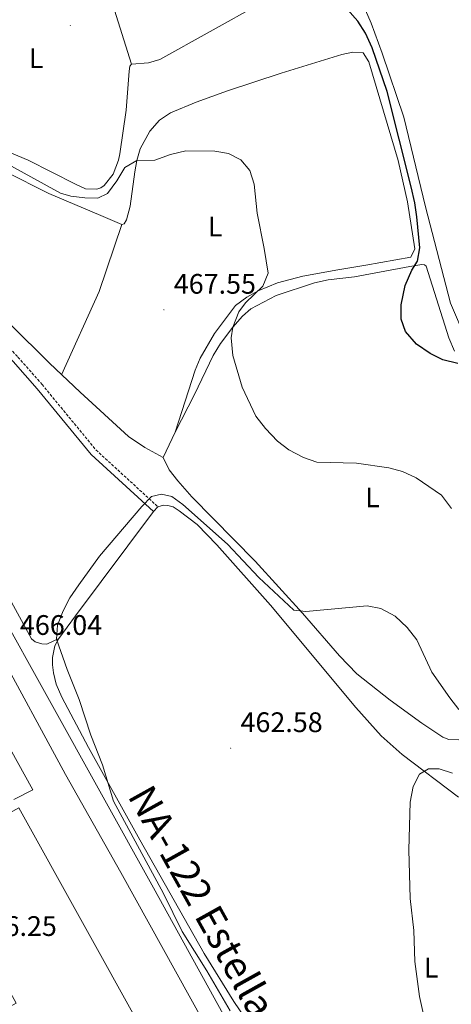
# Model space of a CAD drawing. Units: metres. Extents: x 575945 to 580433, y 4721514 to 4724534.
# Drawn here: x 579794 to 579947, y 4722677 to 4723026 of the extents above; entities that cross this region are included whole.
import ezdxf
from ezdxf.enums import TextEntityAlignment as Align

# ---------------------------------------------------------------- set-up
doc = ezdxf.new("R2010")
doc.units = ezdxf.units.M
doc.header["$MEASUREMENT"] = 0
doc.linetypes.add('TRAZOSX2', pattern=[1.5, 1, -0.5])
for name, color, linetype, lineweight in [('Carátula', 7, 'Continuous', 5), ('Level 15', 1, 'Continuous', 0), ('Level 21', 19, 'Continuous', 0), ('Level 36', 19, 'Continuous', 40), ('Level 37', 92, 'Continuous', 0), ('Level 4', 36, 'Continuous', 30), ('Level 41', 19, 'Continuous', 0), ('Level 44', 19, 'Continuous', 0), ('Level 5', 36, 'Continuous', 0), ('Level 52', 1, 'Continuous', 13), ('Level 54', 13, 'Continuous', 0), ('Level 7', 1, 'Continuous', 0)]:
    doc.layers.add(name, color=color, linetype=linetype, lineweight=lineweight)
doc.styles.add('Arial', font='ARIAL.TTF', dxfattribs={"height": 0.2})

# ---------------------------------------------------------------- blocks, each defined once
blk = doc.blocks.new('5PATER')
at = {"layer": 'Carátula', "linetype": 'Continuous', "lineweight": 5}
h = blk.add_hatch(color=250, dxfattribs=at)
edge = h.paths.add_edge_path()
edge.add_ellipse((0, 0), major_axis=(-1.33, -1.34), ratio=0.999422, start_angle=0, end_angle=360)

msp = doc.modelspace()

# ---------------------------------------------------------------- linework, layer by layer
at = {"layer": 'Level 15', "color": 20, "linetype": 'Continuous', "lineweight": 13}
msp.add_polyline3d([(579793.53, 4722746.19, 473.3), (579837.45, 4722667, 473.3), (579776.01, 4722632.92, 475.47), (579761.21, 4722659.6, 475.19), (579792.57, 4722676.99, 475.5), (579788.54, 4722684.26, 475.2), (579783.74, 4722692.9, 474.84), (579778.25, 4722702.81, 474.42), (579763.44, 4722729.5, 473.3), (579793.53, 4722746.19, 473.3)], dxfattribs=at)
at = {"layer": 'Level 21', "color": 19, "linetype": 'Continuous', "lineweight": 13}
for points in [[(579935.4, 4722547.5, 464.48), (579930.84, 4722555.59, 464.35), (579901.43, 4722608.78, 464.9), (579841.26, 4722717.8, 465.22), (579748.32, 4722884.9, 466.68), (579732.02, 4722914.78, 466.72), (579721.26, 4722935.7, 466.68), (579717.06, 4722944.23, 466.36), (579716.54, 4722945.4, 466.32), (579713.3, 4722952.68, 466.07), (579707.48, 4722965.71, 465.61), (579702.34, 4722979.06, 465.26), (579690.8, 4723010.87, 464.47), (579676.33, 4723052.4, 462.97), (579667.76, 4723075.67, 462.18), (579656, 4723109.9, 461.31), (579632.17, 4723178.29, 458.87), (579615.79, 4723226.11, 457.51)], [(579888.45, 4722617.25, 464.94), (579829.64, 4722723.25, 465.27), (579810.07, 4722758.06, 465.6), (579785.22, 4722803.63, 465.95), (579761.65, 4722845.48, 466.34), (579726.76, 4722908.44, 466.71), (579720.4, 4722920.01, 466.7)], [(579753.2, 4722784.1, 467.22), (579774.26, 4722796.19, 466.67), (579798.46, 4722752.56, 466.43), (579791.76, 4722749.12, 466.43)]]:
    msp.add_polyline3d(points, dxfattribs=at)
at = {"layer": 'Level 21', "color": 19, "linetype": 'Continuous', "lineweight": 0}
msp.add_polyline3d([(579841.25, 4722851.22, 464.99), (579819.18, 4722871.48, 465.93), (579799.98, 4722894.81, 466.25), (579791.48, 4722904.46, 466.29), (579783.51, 4722913.01, 466.68), (579776.47, 4722919.64, 467.31), (579767.88, 4722926.91, 467.87), (579759.21, 4722933.71, 467.99), (579749.19, 4722942.32, 467.95), (579740.18, 4722948.68, 467.87), (579733.83, 4722952.18, 467.75), (579727.74, 4722954.9, 467.81), (579725.82, 4722954.83, 467.53), (579724.2, 4722954.07, 467.33), (579720.36, 4722950.08, 466.74), (579716.54, 4722945.4, 466.32)], dxfattribs=at)
at = {"layer": 'Level 21', "color": 19, "linetype": 'TRAZOSX2', "lineweight": 0}
msp.add_polyline3d([(579727.14, 4722957.73, 467.83), (579734.87, 4722954.28, 467.75), (579741.43, 4722950.66, 467.87), (579750.63, 4722944.17, 467.95), (579760.7, 4722935.52, 467.99), (579769.36, 4722928.72, 467.87), (579778.03, 4722921.38, 467.31), (579785.16, 4722914.66, 466.68), (579793.21, 4722906.03, 466.29), (579801.76, 4722896.33, 466.25), (579820.88, 4722873.09, 465.93), (579842.83, 4722852.95, 464.99)], dxfattribs=at)
at = {"layer": 'Level 36', "color": 92, "linetype": 'Continuous', "lineweight": 0}
for points in [[(579952.18, 4722912.18, 476.72), (579946.64, 4722925.13, 477.35), (579937.74, 4722959.29, 477.04), (579930.14, 4722991.08, 477.16), (579922.42, 4723013.74, 476.92), (579918.51, 4723024.42, 476.24), (579915.7, 4723030.91, 476.01), (579913.95, 4723036.86, 475.85), (579912.42, 4723045.27, 476.13), (579912.33, 4723048.28, 476.29), (579912.71, 4723049.66, 476.41), (579913.44, 4723050.66, 476.52), (579914.46, 4723051.51, 476.56), (579920.28, 4723054.55, 477.02), (579937.75, 4723062.45, 479.48), (579942.01, 4723064.92, 480.27), (579942.68, 4723065.81, 480.51), (579943.07, 4723066.9, 480.59), (579942.98, 4723069.61, 480.75), (579940.98, 4723074.18, 481.13), (579937.69, 4723080.17, 481.52), (579924.72, 4723102.97, 482.41), (579915.86, 4723121.69, 482.88)], [(579833.46, 4723009.92, 472.03), (579826.79, 4723031.29, 472.83), (579821.51, 4723043.75, 473.29), (579814.12, 4723061.58, 473.35)], [(579879.26, 4723031.37, 474.48), (579843.48, 4723011.6, 472.11), (579839.52, 4723010.39, 472.03), (579833.46, 4723009.92, 472.03), (579832.93, 4723009.13, 471.99), (579832.71, 4723007.4, 471.79), (579831.64, 4722993.63, 471.2), (579829.35, 4722978.12, 470.87), (579828.9, 4722975.8, 470.84), (579826.94, 4722970.84, 470.77), (579823.79, 4722966.86, 470.8), (579822.57, 4722966.05, 470.84), (579821.24, 4722965.54, 471), (579817.2, 4722965.74, 471.04), (579813.59, 4722967.3, 470.66), (579796.82, 4722975.87, 471.37), (579784.92, 4722980.85, 471.21), (579775.86, 4722985.06, 471.28), (579769.54, 4722988.98, 471.29), (579759.18, 4722997.2, 471.37), (579757.05, 4723001.71, 471.37), (579757.11, 4723005.06, 471.37), (579766.93, 4723026.23, 471.68)], [(579788.72, 4722971.8, 469.31), (579804.2, 4722964.06, 469.04), (579822.63, 4722956.28, 468.72), (579830.03, 4722952.98, 469.04), (579830.91, 4722953.29, 469.08), (579831.73, 4722954.73, 469.16), (579833.02, 4722959.55, 469.35), (579834.68, 4722971.68, 469.63), (579835.42, 4722975.68, 469.87), (579836.6, 4722979.89, 469.95), (579839.98, 4722986.14, 470.1), (579843.43, 4722990.03, 470.3), (579847.29, 4722992.59, 470.5), (579856.37, 4722996.45, 470.62), (579867.56, 4723000.49, 471.4), (579886.54, 4723006.75, 471.89), (579908.08, 4723013.36, 473.46), (579911.97, 4723014.1, 473.81), (579915.62, 4723013.95, 474.36), (579917.63, 4723010.77, 474.4), (579928.11, 4722975.73, 474.19), (579931.4, 4722961.09, 474.12), (579934.03, 4722944.36, 473.81), (579932.54, 4722941.43, 473.65), (579916.55, 4722938.62, 471.64), (579906.71, 4722936.96, 470.91), (579894.28, 4722934.7, 470.51), (579885.21, 4722932.36, 470.22), (579878.44, 4722929.47, 469.87), (579874.43, 4722927.3, 469.59), (579870.38, 4722924.34, 469.36), (579862.97, 4722914.4, 469.05), (579857.8, 4722905.67, 468.91), (579856.01, 4722901.33, 468.72), (579848.97, 4722879.4, 467.36)], [(579807.76, 4722806.21, 464.83), (579803.44, 4722804.28, 465.11), (579801.66, 4722804.31, 465.14), (579799.29, 4722805.07, 465.3), (579798.04, 4722806.14, 465.3), (579783.54, 4722832.4, 465.98), (579739.44, 4722911.58, 467.16), (579734.9, 4722920.48, 467.34), (579729.72, 4722931.98, 467.59), (579725.74, 4722943.22, 467.79), (579725.01, 4722946.66, 467.75), (579724.87, 4722949.82, 467.71), (579725.62, 4722953.18, 467.67), (579727.74, 4722954.9, 467.81)], [(579830.03, 4722952.98, 469.04), (579821.98, 4722929.3, 468.68), (579808.7, 4722899.78, 467.74)], [(579844.71, 4722870.47, 466.75), (579848.97, 4722879.4, 467.36), (579855.84, 4722892.78, 468.61), (579862.5, 4722906.64, 469.47), (579865.08, 4722910.9, 469.73), (579869.48, 4722916.68, 470.06), (579872.84, 4722920.52, 470.18), (579875.86, 4722923.08, 470.22), (579884.78, 4722927.82, 470.66), (579898.43, 4722932.38, 471.84), (579903.26, 4722933.44, 472.42), (579912.6, 4722934.52, 473.69), (579932.24, 4722938.2, 474.64), (579936.47, 4722938.91, 475.03), (579937.4, 4722938.73, 475.19), (579938, 4722938.29, 475.35), (579946, 4722912.87, 475.71), (579948.05, 4722908.12, 475.33)], [(579844.71, 4722870.47, 466.75), (579838.25, 4722873.99, 466.87), (579832.39, 4722877.86, 466.91), (579815.23, 4722893.6, 467.39), (579804.35, 4722903.9, 467.97), (579790.48, 4722917.68, 468.49)], [(579949.59, 4722770.29, 464.38), (579946.04, 4722770.44, 464.27), (579943.86, 4722771.2, 464.31), (579936.45, 4722776.17, 464.2), (579925.21, 4722784.43, 463.79), (579913.41, 4722793.72, 464.03), (579907.28, 4722800.13, 464.33), (579894.11, 4722815.21, 465.09), (579877.36, 4722833.7, 465.73), (579854.9, 4722856.46, 466.84), (579849.94, 4722862.1, 467.15), (579846.87, 4722866.04, 467.03), (579844.71, 4722870.47, 466.75)], [(579841.25, 4722851.22, 464.99), (579842.83, 4722852.95, 464.99), (579844.79, 4722853.56, 464.87), (579846.37, 4722853.44, 464.87), (579848.2, 4722852.87, 464.79), (579850.39, 4722851.46, 464.63), (579856.76, 4722846.64, 464.47), (579863.71, 4722839.45, 464.2), (579882.73, 4722818.07, 462.98), (579913.1, 4722781.74, 461.43), (579922.03, 4722771.76, 460.94), (579929.53, 4722765.16, 460.59), (579949.49, 4722749.97, 459.87)], [(579883.66, 4722657.25, 464), (579869.8, 4722677.49, 464.4), (579859.29, 4722694.51, 464.69), (579836.45, 4722734.82, 464.87), (579818.19, 4722767.58, 465.42), (579808.75, 4722785.47, 465.22), (579806.81, 4722790.08, 465.2), (579805.79, 4722794.01, 465.18), (579805.5, 4722796.92, 465.07), (579805.47, 4722799.53, 464.87), (579806.26, 4722803.63, 464.79), (579807.76, 4722806.21, 464.83), (579813.63, 4722814.31, 465), (579841.25, 4722851.22, 464.99)]]:
    msp.add_polyline3d(points, dxfattribs=at)
at = {"layer": 'Level 4', "color": 36, "linetype": 'Continuous', "lineweight": 30}
msp.add_polyline3d([(579949.2, 4722903.78, 475.01), (579943.86, 4722905.04, 475.01), (579939.4, 4722907.31, 475.01), (579934.52, 4722910.65, 475.01), (579930.62, 4722915.09, 475.01), (579929.13, 4722919.51, 475.01), (579929.12, 4722924.51, 475.01), (579930.61, 4722931.46, 475.01), (579932.91, 4722936.81, 475.01), (579934.9, 4722940.09, 475.01), (579935.77, 4722944.78, 475.01), (579934.75, 4722955.72, 475.01), (579934.03, 4722960.67, 475.01), (579932.71, 4722966.45, 475.01), (579924.21, 4723000.18, 475.01), (579918.87, 4723015.68, 475.01), (579916.44, 4723020.93, 475.01), (579913.76, 4723025.14, 475.01), (579910.08, 4723029.3, 475.01)], dxfattribs=at)
at = {"layer": 'Level 5', "color": 36, "linetype": 'Continuous', "lineweight": 0}
for points in [[(579947, 4722852.31, 470.01), (579943.46, 4722857.03, 470.01), (579934.46, 4722863.23, 470.01), (579929.64, 4722865.44, 470.01), (579924.82, 4722866.76, 470.01), (579913.24, 4722868.39, 470.01), (579899.18, 4722868.76, 470.01), (579894.47, 4722870.43, 470.01), (579889.28, 4722873.18, 470.01), (579885.23, 4722876.25, 470.01), (579881.06, 4722880.7, 470.01), (579877.62, 4722885.11, 470.01), (579872.77, 4722895.31, 470.01), (579869.47, 4722906.61, 470.01), (579868.8, 4722912.81, 470.01), (579869.48, 4722916.68, 470.01), (579871.58, 4722922.04, 470.01), (579873.91, 4722925.27, 470.01), (579880.05, 4722931.16, 470.01), (579881.97, 4722935.78, 470.01), (579880.58, 4722944.54, 470.01), (579878.06, 4722957.08, 470.01), (579877.04, 4722967.37, 470.01), (579875.45, 4722972.13, 470.01), (579872.27, 4722975.98, 470.01), (579867.93, 4722978.25, 470.01), (579863, 4722979.07, 470.01), (579852.71, 4722979.18, 470.01), (579847.35, 4722977.89, 470.01), (579841.78, 4722975.86, 470.01), (579835.42, 4722975.68, 470.01), (579831.06, 4722973.21, 470.01), (579828.31, 4722968.54, 470.01), (579825.01, 4722964.01, 470.01), (579821.48, 4722962.39, 470.01), (579816.89, 4722962.48, 470.01), (579811.91, 4722963.1, 470.01), (579808.24, 4722964.2, 470.01), (579787.29, 4722975.78, 470.01)], [(579868.46, 4722674.23, 465.01), (579860.23, 4722688.4, 465.01), (579851.51, 4722702.34, 465.01), (579844.84, 4722715.79, 465.01), (579827.15, 4722748.58, 465.01), (579823.15, 4722761.4, 465.01), (579819.02, 4722771.94, 465.01), (579814.89, 4722784.56, 465.01), (579810.61, 4722795.25, 465.01), (579806.93, 4722806.01, 465.01), (579807.19, 4722811.01, 465.01), (579809.19, 4722816.02, 465.01), (579811.56, 4722820.65, 465.01), (579814.81, 4722825.29, 465.01), (579822.15, 4722835.39, 465.01), (579837.17, 4722853.08, 465.01), (579840.58, 4722856.53, 465.01), (579844.07, 4722857.46, 465.01), (579847.82, 4722856.62, 465.01), (579851.71, 4722853.75, 465.01), (579867.51, 4722839.7, 465.01), (579878.65, 4722827.9, 465.01), (579891.02, 4722816.27, 465.01), (579895.27, 4722815.83, 465.01), (579917.09, 4722817.78, 465.01), (579921.98, 4722816.82, 465.01), (579926.98, 4722814.1, 465.01), (579931.23, 4722810.18, 465.01), (579934.71, 4722805.76, 465.01), (579940.06, 4722794.34, 465.01), (579946.35, 4722785.2, 465.01), (579949.63, 4722781.11, 465.01)], [(579938.99, 4722664.36, 460.01), (579935.69, 4722679.24, 460.01), (579934.01, 4722691.67, 460.01), (579933.68, 4722702.66, 460.01), (579932.36, 4722714.09, 460.01), (579931.85, 4722731.34, 460.01), (579932.33, 4722748.26, 460.01), (579933.35, 4722753.74, 460.01), (579935.66, 4722758.15, 460.01), (579938.79, 4722760.02, 460.01), (579942.64, 4722760.07, 460.01), (579947.38, 4722758.49, 460.01)]]:
    msp.add_polyline3d(points, dxfattribs=at)
at = {"layer": 'Level 52', "color": 1, "linetype": 'Continuous', "lineweight": 13}
msp.add_polyline3d([(579793.53, 4722746.19, 473.3), (579837.45, 4722667, 473.3), (579776.01, 4722632.92, 475.47), (579761.21, 4722659.6, 475.19), (579792.57, 4722676.99, 475.5), (579788.54, 4722684.26, 475.2), (579783.74, 4722692.9, 474.84), (579778.25, 4722702.81, 474.42), (579763.44, 4722729.5, 473.3), (579793.53, 4722746.19, 473.3)], close=True, dxfattribs=at)
at = {"layer": 'Level 54', "color": 13, "linetype": 'Continuous', "lineweight": 0}
for points in [[(579888.45, 4722617.25, 464.94), (579829.64, 4722723.25, 465.27), (579810.07, 4722758.06, 465.6), (579785.22, 4722803.63, 465.95), (579761.65, 4722845.48, 466.34), (579726.76, 4722908.44, 466.71), (579720.4, 4722920.01, 466.7), (579718.46, 4722923.54, 466.7), (579711.17, 4722937.76, 466.51), (579702.78, 4722955.56, 465.97), (579693.09, 4722979.66, 465.28), (579690.86, 4722985.94, 465.09), (579688.41, 4722992.84, 464.87), (579672.31, 4723038.17, 463.48), (579639.61, 4723133.3, 460.48), (579629.46, 4723161.96, 459.4), (579628.83, 4723163.74, 459.33), (579605.07, 4723234.75, 457.23), (579592.36, 4723270.04, 456.32), (579579.24, 4723306.17, 454.97), (579565.95, 4723344.18, 454.07), (579541.67, 4723409.51, 452.41), (579505.29, 4723508.37, 449.4)], [(579540.32, 4723433.06, 451.53), (579547.34, 4723415.45, 452.32), (579563.1, 4723373.24, 453.19), (579575.99, 4723339.48, 454.25), (579598.39, 4723274.67, 456.11), (579609.87, 4723243.4, 457.02), (579615.79, 4723226.11, 457.5), (579632.17, 4723178.29, 458.87), (579656, 4723109.9, 461.31), (579667.76, 4723075.67, 462.18), (579676.33, 4723052.4, 462.97), (579690.8, 4723010.87, 464.47), (579702.34, 4722979.06, 465.26), (579707.48, 4722965.71, 465.61), (579713.3, 4722952.68, 466.07), (579716.54, 4722945.4, 466.32), (579717.06, 4722944.23, 466.36), (579721.26, 4722935.7, 466.68), (579732.02, 4722914.78, 466.72), (579748.32, 4722884.9, 466.68), (579841.26, 4722717.8, 465.22), (579901.43, 4722608.78, 464.9)]]:
    msp.add_polyline3d(points, dxfattribs=at)

# ---------------------------------------------------------------- block references
at = {"layer": 'Level 7', "color": 19, "linetype": 'Continuous', "lineweight": 0, "xscale": 0.09999983015004542, "yscale": 0.09999983015004542}
for p in [(579811.75, 4723023.61, 472.37), (579844.97, 4722922.8, 467.56), (579868.65, 4722767.36, 462.59)]:
    msp.add_blockref('5PATER', p, dxfattribs=at)

# ---------------------------------------------------------------- texts
at = {"layer": 'Level 37', "color": 92, "linetype": 'Continuous', "lineweight": 0, "style": 'Arial'}
for p in [(579799.7, 4723012, 472), (579863.16, 4722952.33, 469.7), (579918.98, 4722856.27, 468.86), (579939.76, 4722689.52, 459.85)]:
    msp.add_text('L', height=7, dxfattribs=at).set_placement(p, align=Align.MIDDLE_CENTER)
at = {"layer": 'Level 41', "color": 19, "linetype": 'Continuous', "lineweight": 0, "style": 'Arial'}
for s, p in [('467.55', (579848.47, 4722926.3, 467.56)), ('466.04', (579793.91, 4722805.33, 466.05)), ('462.58', (579872.15, 4722770.86, 462.59)), ('466.25', (579777.84, 4722698.58, 466.26))]:
    msp.add_text(s, height=7, dxfattribs=at).set_placement(p, align=Align.BOTTOM_LEFT)
at = {"layer": 'Level 44', "color": 1, "linetype": 'Continuous', "lineweight": 0, "style": 'Arial'}
msp.add_text('NA-122 Estella-Andosilla', height=10, rotation=-60.9158, dxfattribs=at).set_placement((579873.93, 4722685.18, 463.99), align=Align.MIDDLE_CENTER)

doc.saveas('drawing.dxf')
